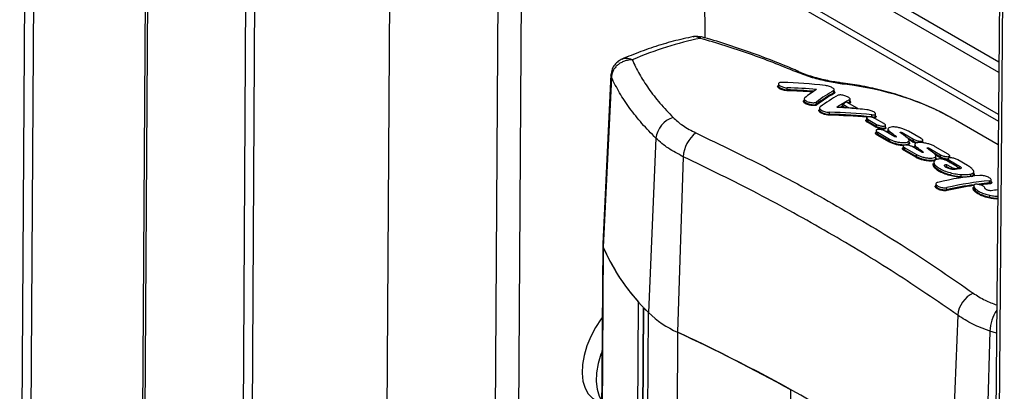
# Model space of a CAD drawing. Units: inches. Extents: x 1 to 255, y 1 to 160.
# Drawn here: x 209 to 217, y 145 to 148 of the extents above; entities that cross this region are included whole.
import ezdxf

# ---------------------------------------------------------------- set-up
doc = ezdxf.new("R2010")
doc.units = ezdxf.units.IN
doc.header["$MEASUREMENT"] = 0

msp = doc.modelspace()

# ---------------------------------------------------------------- linework, layer by layer
at = {"color": 7, "linetype": 'Continuous', "lineweight": 25}
for p, q in [((209.0885, 152.9168), (209.0211, 142.059)), ((209.1625, 152.8741), (209.0951, 142.0163)), ((217.0858, 152.8298), (216.9104, 132.4181)), ((217.112, 152.7931), (216.9367, 132.3814)), ((217.0415, 147.6803), (209.313, 152.1418)), ((217.0408, 147.5959), (209.2391, 152.0998)), ((209.271, 151.6789), (217.0374, 147.1955)), ((210.8874, 150.7458), (210.8416, 143.3821)), ((210.9608, 150.7034), (210.9156, 143.4241)), ((212.0613, 150.0681), (212.015, 142.6124)), ((215.3963, 147.6019), (215.398, 147.6012)), ((213.8643, 147.5773), (213.7966, 146.1918)), ((213.8677, 147.5551), (213.8017, 146.1637)), ((215.2361, 147.5015), (215.2359, 147.4852)), ((215.3073, 147.4526), (215.3073, 147.4694)), ((215.69, 147.4283), (215.6899, 147.4469)), ((215.694, 147.4336), (215.6939, 147.4528)), ((215.4474, 147.3796), (215.4471, 147.3634)), ((215.5471, 147.3353), (215.5471, 147.3531)), ((215.8873, 147.2991), (215.7943, 147.3528)), ((215.8196, 147.3525), (215.8196, 147.371)), ((215.8238, 147.3577), (215.8238, 147.3768)), ((215.573, 147.3048), (215.5728, 147.2885)), ((215.7601, 147.3197), (215.7601, 147.3379)), ((215.7623, 147.3171), (215.7624, 147.3181)), ((215.7623, 147.3171), (215.7623, 147.3171)), ((215.7624, 147.3181), (215.7627, 147.3341)), ((215.7627, 147.3341), (215.8124, 147.3054)), ((215.8124, 147.3031), (215.8124, 147.3054)), ((215.8873, 147.2971), (215.8873, 147.2991)), ((215.6531, 147.2523), (215.6532, 147.2691)), ((215.9587, 147.2231), (215.9585, 147.2067)), ((215.9711, 147.1935), (215.9713, 147.2095)), ((215.9711, 147.1935), (216.0397, 147.1538)), ((215.9713, 147.2095), (216.04, 147.1699)), ((216.0007, 147.2312), (216.0007, 147.2484)), ((216.1003, 147.177), (216.0316, 147.2166)), ((216.0322, 147.2374), (216.0322, 147.2565)), ((217.0357, 147.0039), (216.6861, 147.2058)), ((216.0349, 147.1473), (215.9663, 147.187)), ((216.0373, 147.1192), (216.0371, 147.1029)), ((216.0397, 147.1538), (216.04, 147.1699)), ((216.1892, 147.0694), (216.1109, 147.1146)), ((216.1129, 147.1448), (216.1128, 147.1637)), ((216.1332, 147.1316), (216.1329, 147.1151)), ((216.406, 147.0531), (216.3002, 147.1142)), ((214.2328, 147.056), (214.172, 145.6292)), ((216.1406, 147.0276), (216.0451, 147.0827)), ((216.0498, 147.0892), (216.05, 147.1052)), ((216.0498, 147.0892), (216.1453, 147.0341)), ((216.05, 147.1052), (216.1455, 147.05)), ((216.1453, 147.0341), (216.1455, 147.05)), ((216.1497, 147.0923), (216.15, 147.1083)), ((216.2493, 147.1024), (216.3434, 147.048)), ((216.3062, 147.0202), (216.3061, 147.039)), ((216.3432, 147.032), (216.3434, 147.048)), ((216.4191, 147.0205), (216.419, 147.0397)), ((216.2577, 146.9923), (216.2575, 146.9759)), ((216.361, 146.9006), (216.2655, 146.9557)), ((216.2702, 146.9622), (216.2704, 146.9782)), ((216.2702, 146.9622), (216.3657, 146.9071)), ((216.2704, 146.9782), (216.3659, 146.9231)), ((216.4096, 146.9424), (216.3313, 146.9876)), ((216.3536, 147.0046), (216.3533, 146.9881)), ((216.3701, 146.9653), (216.3704, 146.9814)), ((216.4697, 146.9754), (216.5638, 146.9211)), ((216.6264, 146.9261), (216.5206, 146.9872)), ((214.4567, 146.9056), (214.4101, 145.4684)), ((216.3657, 146.9071), (216.3659, 146.9231)), ((216.5266, 146.8933), (216.5265, 146.9121)), ((216.5636, 146.905), (216.5638, 146.9211)), ((216.6974, 146.8242), (216.6126, 146.8731)), ((216.6257, 146.8885), (216.6254, 146.872)), ((216.6391, 146.858), (216.6393, 146.8741)), ((216.6393, 146.8741), (216.719, 146.8281)), ((216.6395, 146.8935), (216.6394, 146.9127)), ((216.7849, 146.8334), (216.705, 146.8795)), ((216.509, 146.8607), (216.5087, 146.8443)), ((216.613, 146.8244), (216.6132, 146.8259)), ((216.6132, 146.8259), (216.6133, 146.842)), ((216.6132, 146.8259), (216.6531, 146.8029)), ((216.6133, 146.842), (216.6533, 146.8189)), ((216.6531, 146.8029), (216.6533, 146.8189)), ((216.7066, 146.8049), (216.7066, 146.8144)), ((216.7187, 146.812), (216.719, 146.8281)), ((216.7187, 146.812), (216.7248, 146.8077)), ((216.7321, 146.7424), (216.7321, 146.7594)), ((216.8118, 146.7456), (216.8118, 146.7636)), ((216.8361, 146.7642), (216.836, 146.7833)), ((216.9638, 146.6899), (216.9638, 146.7078)), ((216.9798, 146.6973), (216.9797, 146.7165)), ((216.5263, 146.6827), (216.526, 146.6664)), ((216.6162, 146.635), (216.6161, 146.6522)), ((216.8367, 146.6675), (216.8365, 146.6511)), ((216.85, 146.626), (216.8503, 146.6421)), ((216.9685, 146.5731), (216.9686, 146.5895)), ((213.7966, 146.1892), (213.7681, 141.6004)), ((214.0634, 141.4299), (214.09, 145.716)), ((214.1046, 141.4061), (214.1311, 145.6712)), ((214.1074, 141.4045), (214.1339, 145.6683)), ((216.7051, 145.6076), (216.6496, 144.1755)), ((216.9672, 145.4775), (216.9285, 144.0379))]:
    msp.add_line(p, q, dxfattribs=at)
at = {"color": 8, "linetype": 'Continuous', "lineweight": 25}
for p, q in [((217.0378, 147.2519), (209.2369, 151.7553)), ((210.0669, 151.2117), (210.0211, 143.8436)), ((210.0423, 143.8435), (210.0881, 151.2073)), ((212.9461, 149.5573), (212.8998, 142.1016)), ((213.1358, 149.4478), (213.0895, 141.9921)), ((213.8677, 147.5551), (213.8644, 147.5754)), ((215.7892, 147.3499), (215.7891, 147.3547)), ((215.7671, 147.3061), (215.7585, 147.3111)), ((215.7624, 147.3181), (215.7852, 147.3049)), ((216.2007, 147.0673), (216.2007, 147.0703)), ((216.2491, 147.0911), (216.2493, 147.1024)), ((216.2792, 147.0689), (216.3432, 147.032)), ((216.3383, 147.0254), (216.3029, 147.0459)), ((216.4695, 146.9642), (216.4697, 146.9754)), ((216.4211, 146.9404), (216.4211, 146.9433)), ((216.4996, 146.9419), (216.5636, 146.905)), ((216.5587, 146.8985), (216.5233, 146.9189)), ((216.6984, 146.8238), (216.7187, 146.812)), ((216.7135, 146.8057), (216.7066, 146.8097)), ((213.8017, 146.1637), (213.7734, 141.5973)), ((214.1456, 141.3824), (214.172, 145.6292)), ((214.4101, 145.4684), (214.3839, 141.2449)), ((217.0224, 145.4598), (216.9672, 145.4775)), ((215.3117, 140.7092), (215.3384, 144.9971))]:
    msp.add_line(p, q, dxfattribs=at)
at = {"color": 7, "linetype": 'Continuous', "lineweight": 25, "flags": 128}
for points in [[(214.621, 148.5905), (214.6307, 148.2231), (214.6338, 147.8796)], [(216.8118, 146.7456), (216.8117, 146.7447), (216.8117, 146.7442)], [(213.7928, 145.5883), (213.7851, 145.5781), (213.7382, 145.5079), (213.6982, 145.4331), (213.6664, 145.3561), (213.6437, 145.2789), (213.6306, 145.2038), (213.6276, 145.1329), (213.6348, 145.0683), (213.652, 145.0118), (213.6786, 144.9651), (213.7139, 144.9295), (213.731, 144.9182)], [(213.7911, 145.3118), (213.7827, 145.289), (213.7599, 145.2118), (213.7468, 145.1366), (213.7439, 145.0658), (213.7511, 145.0012), (213.7682, 144.9447), (213.7886, 144.9068)]]:
    msp.add_lwpolyline(points, dxfattribs=at)
at = {"color": 8, "linetype": 'Continuous', "lineweight": 25, "flags": 128}
for points in [[(215.7778, 147.4979), (215.7608, 147.5067), (215.7448, 147.5105)], [(215.5728, 147.2924), (215.5726, 147.2924), (215.5716, 147.2927)]]:
    msp.add_lwpolyline(points, dxfattribs=at)
at = {"color": 8, "linetype": 'Continuous', "lineweight": 25}
for centre, radius, start, end in [((215.3906, 147.5821), 0.0206, 74.03095, 119.93018), ((215.4467, 147.3709), 0.00479, 250.16666, 274.96757), ((216.0092, 147.2279), 0.00914, 159.19951, 178.82171), ((216.5058, 146.8534), 0.00505, 253.32376, 298.48155), ((216.7112, 146.8124), 0.00759, 301.08913, 357.17539), ((216.8322, 146.6561), 0.00495, 253.85237, 329.89762), ((217.3174, 145.4566), 0.3508, 146.72731, 176.59324)]:
    msp.add_arc(centre, radius, start, end, dxfattribs=at)
at = {"color": 7, "linetype": 'Continuous', "lineweight": 25}
for centre, radius, start, end in [((215.3151, 147.4499), 0.00834, 160.78629, 211.8513), ((215.6952, 147.4276), 0.00534, 172.55135, 247.23685), ((215.8249, 147.3518), 0.00536, 172.06488, 246.79851), ((215.5525, 147.3348), 0.00543, 174.76406, 249.55754), ((215.7655, 147.319), 0.0054, 172.97286, 223.60983), ((214.4305, 147.0358), 0.1987, 106.65414, 174.17052), ((215.6608, 147.2496), 0.00815, 160.88724, 213.15162), ((215.9641, 147.1936), 0.00699, 288.19754, 358.98117), ((216.0327, 147.154), 0.00699, 288.19754, 358.98117), ((214.7215, 146.8904), 0.2653, 127.60801, 176.72453), ((216.0427, 147.0893), 0.00707, 289.39743, 358.71182), ((216.1382, 147.0342), 0.00707, 289.39743, 358.71182), ((216.3362, 147.0321), 0.00694, 287.08866, 359.20192), ((216.2631, 146.9624), 0.00707, 289.39715, 358.7091), ((216.3586, 146.9073), 0.00707, 289.39715, 358.7091), ((216.5566, 146.9051), 0.00692, 287.01513, 359.24054), ((216.7391, 146.7395), 0.0076, 157.6628, 214.02085), ((216.6223, 146.6337), 0.00626, 167.4254, 235.14495), ((216.8443, 146.6261), 0.00572, 270.05896, 359.6562), ((216.9693, 146.6881), 0.00582, 161.69209, 234.42874), ((216.9913, 146.5655), 0.0241, 161.66925, 179.50053), ((213.8603, 146.1889), 0.0638, 177.35239, 203.21717), ((215.3422, 146.8352), 1.6804, 203.55106, 225.86354), ((215.2838, 146.8012), 1.6134, 203.2732, 222.27273), ((216.9248, 145.5894), 0.2205, 115.07864, 175.27892), ((215.6517, 147.1098), 2.0933, 223.52136, 225.01631), ((214.7524, 146.2319), 0.8368, 226.08015, 245.8545), ((208.4476, 132.5538), 14.2245, 54.78768, 65.2177), ((207.7949, 131.288), 15.6475, 61.17799, 64.99054)]:
    msp.add_arc(centre, radius, start, end, dxfattribs=at)
for centre, major_axis, ratio, start_param, end_param in [((213.516, 143.9596), (2.3059, 3.7443), 0.557769, 0.480803, 0.666244), ((213.8429, 143.7709), (4.131, 2.3156), 0.712836, 0.780123, 0.864508), ((213.9789, 143.6924), (4.1205, 2.3072), 0.726358, 0.824159, 0.881266), ((214.8599, 143.1839), (1.1987, 4.3964), 0.306886, 0.335565, 0.392672), ((214.9959, 143.1053), (1.1441, 4.4251), 0.315209, 0.292099, 0.376484), ((214.9951, 143.1042), (1.139, 4.4051), 0.315209, 0.289683, 0.374523), ((214.9997, 143.1031), (1.1367, 4.4007), 0.314912, 0.289685, 0.374524), ((214.967, 143.122), (1.2418, 4.3716), 0.320446, 0.308701, 0.393026), ((215.1001, 143.0452), (1.1871, 4.4003), 0.328752, 0.310106, 0.326753), ((215.0497, 143.0743), (1.2418, 4.3716), 0.320446, 0.31625, 0.334581), ((215.1001, 143.0452), (1.1871, 4.4003), 0.328752, 0.292557, 0.310106), ((215.1001, 143.0452), (1.1871, 4.4003), 0.328752, 0.326753, 0.353071), ((214.2129, 143.5573), (4.0259, 2.4256), 0.712632, 0.789275, 0.815593), ((214.2633, 143.5282), (4.0121, 2.4229), 0.726248, 0.777728, 0.796059), ((214.2129, 143.5573), (4.0259, 2.4256), 0.712632, 0.772628, 0.789275), ((214.2129, 143.5573), (4.0259, 2.4256), 0.712632, 0.755079, 0.772628), ((214.3479, 143.4809), (3.994, 2.412), 0.726248, 0.768791, 0.853535), ((214.346, 143.4805), (4.0121, 2.4229), 0.726248, 0.770179, 0.854504), ((213.9258, 143.7231), (3.1774, 3.1627), 0.660658, 0.176835, 0.181636), ((220.5219, 139.9152), (12.6469, -11.3328), 0.163177, 2.06087, 2.065095), ((221.2764, 139.4797), (13.0647, -11.6183), 0.15544, 2.095887, 2.100408), ((220.7439, 139.7871), (12.6469, -11.3328), 0.163177, 2.061004, 2.065229), ((221.4984, 139.3515), (13.0647, -11.6183), 0.15544, 2.096023, 2.100544), ((215.5364, 142.7933), (2.2143, 3.8267), 0.567926, 0.403563, 0.416977), ((215.6328, 142.7377), (2.2393, 3.8122), 0.572358, 0.38557, 0.503438), ((215.7598, 142.6643), (2.181, 3.8459), 0.58236, 0.376778, 0.494646), ((217.6129, 141.5945), (-1.5542, 5.9232), 0.179921, 5.683822, 5.687823), ((215.8291, 142.6243), (2.2393, 3.8122), 0.572358, 0.403247, 0.421534)]:
    msp.add_ellipse(centre, major_axis=major_axis, ratio=ratio, start_param=start_param, end_param=end_param, dxfattribs=at)
at = {"color": 8, "linetype": 'Continuous', "lineweight": 25}
for centre, major_axis, ratio, start_param, end_param in [((213.9809, 143.6928), (4.1019, 2.2968), 0.726358, 0.828362, 0.880316), ((213.9828, 143.6902), (4.0996, 2.2916), 0.726357, 0.831336, 0.88092), ((213.9258, 143.7231), (3.1774, 3.1627), 0.660658, 0.181636, 0.480443), ((215.0993, 143.0441), (1.1817, 4.3804), 0.328752, 0.290167, 0.29775), ((215.0993, 143.0441), (1.1817, 4.3804), 0.328752, 0.32455, 0.335999), ((215.1039, 143.043), (1.1795, 4.376), 0.328468, 0.327404, 0.331303), ((215.1039, 143.043), (1.1795, 4.376), 0.328468, 0.290161, 0.295743), ((214.3499, 143.4783), (3.9917, 2.4068), 0.726266, 0.779248, 0.854116), ((215.7598, 142.6643), (2.1711, 3.8285), 0.58236, 0.41799, 0.493344), ((215.7633, 142.6623), (2.1686, 3.8242), 0.582366, 0.420053, 0.493339), ((215.7598, 142.6643), (2.1711, 3.8285), 0.58236, 0.374872, 0.404213), ((215.7633, 142.6623), (2.1686, 3.8242), 0.582366, 0.374867, 0.398667)]:
    msp.add_ellipse(centre, major_axis=major_axis, ratio=ratio, start_param=start_param, end_param=end_param, dxfattribs=at)
at = {"color": 7, "linetype": 'Continuous', "lineweight": 25}
for points, knots in [([(214.5412, 147.8888), (214.5127, 147.8828), (214.4307, 147.8657), (214.2933, 147.8287), (214.1316, 147.7753), (214.0158, 147.7299), (213.955, 147.7039), (213.947, 147.7005)], [0, 0, 0, 0, 0.146728, 0.422196, 0.698033, 0.960261, 1, 1, 1, 1]), ([(214.5976, 147.8848), (214.5932, 147.8859), (214.584, 147.8881), (214.5622, 147.8905), (214.5454, 147.8886), (214.5339, 147.8873)], [0, 0, 0, 0, 0.226189, 0.472394, 1, 1, 1, 1]), ([(215.3804, 147.5999), (215.3181, 147.6255), (215.1935, 147.6765), (214.9989, 147.748), (214.7995, 147.8152), (214.6629, 147.8546), (214.5946, 147.8743)], [0, 0, 0, 0, 0.247821, 0.495652, 0.747823, 1, 1, 1, 1]), ([(215.3975, 147.6051), (215.387, 147.6097), (215.3182, 147.6399), (215.1851, 147.6926), (214.9982, 147.7626), (214.8044, 147.827), (214.6707, 147.869), (214.601, 147.8872), (214.5985, 147.8878)], [0, 0, 0, 0, 0.041879, 0.274884, 0.511046, 0.749949, 0.991019, 1, 1, 1, 1]), ([(213.9548, 147.7039), (213.9444, 147.6985), (213.9224, 147.687), (213.8937, 147.6586), (213.8706, 147.6208), (213.8664, 147.5908), (213.8642, 147.5754)], [0, 0, 0, 0, 0.216288, 0.458584, 0.720659, 1, 1, 1, 1]), ([(214.038, 147.6981), (214.0262, 147.6976), (214.0049, 147.6967), (213.9733, 147.688), (213.945, 147.6751), (213.9187, 147.6568), (213.897, 147.6347), (213.8807, 147.6092), (213.8702, 147.5823), (213.8685, 147.5641), (213.8677, 147.5551)], [0, 0, 0, 0, 0.138257, 0.250076, 0.379623, 0.499843, 0.628814, 0.755137, 0.878866, 1, 1, 1, 1]), ([(214.038, 147.6981), (214.0568, 147.6593), (214.0943, 147.5815), (214.1711, 147.4625), (214.262, 147.3432), (214.3364, 147.2652), (214.3735, 147.2262)], [0, 0, 0, 0, 0.2473073, 0.4946169, 0.747308, 1, 1, 1, 1]), ([(215.7778, 147.4979), (215.7662, 147.4994), (215.7197, 147.5054), (215.6277, 147.5223), (215.4995, 147.5546), (215.4199, 147.5849), (215.3804, 147.5999)], [0, 0, 0, 0, 0.103366, 0.415748, 0.709271, 1, 1, 1, 1]), ([(215.7449, 147.5107), (215.7341, 147.5121), (215.7073, 147.5154), (215.6561, 147.5244), (215.5955, 147.5375), (215.5329, 147.5538), (215.4724, 147.5727), (215.4266, 147.589), (215.4039, 147.599), (215.3981, 147.6016)], [0, 0, 0, 0, 0.117316, 0.291668, 0.464476, 0.631745, 0.792969, 0.947413, 1, 1, 1, 1]), ([(214.2328, 147.056), (214.1936, 147.0963), (214.1151, 147.1769), (214.0165, 147.3019), (213.9314, 147.4287), (213.8889, 147.513), (213.8677, 147.5551)], [0, 0, 0, 0, 0.247372, 0.494741, 0.747373, 1, 1, 1, 1]), ([(215.2683, 147.5141), (215.2629, 147.514), (215.2521, 147.5138), (215.241, 147.5101), (215.2354, 147.5042), (215.2365, 147.4967), (215.2435, 147.4889), (215.2552, 147.4817), (215.2702, 147.4757), (215.2868, 147.4714), (215.2995, 147.4698), (215.306, 147.4695), (215.3073, 147.4694)], [0, 0, 0, 0, 0.115262, 0.23049, 0.345723, 0.457578, 0.564374, 0.666827, 0.767337, 0.868767, 0.973498, 1, 1, 1, 1]), ([(215.3081, 147.4455), (215.3066, 147.4456), (215.2995, 147.4459), (215.2856, 147.4477), (215.2673, 147.4524), (215.2509, 147.459), (215.2379, 147.4669), (215.2302, 147.4755), (215.2287, 147.4838), (215.2335, 147.4877), (215.2359, 147.4896)], [0, 0, 0, 0, 0.034363, 0.17089, 0.303146, 0.434253, 0.567895, 0.70717, 0.853054, 1, 1, 1, 1]), ([(215.2366, 147.4852), (215.2365, 147.4837), (215.2365, 147.4799), (215.2434, 147.4729), (215.255, 147.4657), (215.2701, 147.4596), (215.2868, 147.4551), (215.2994, 147.4532), (215.3059, 147.4527), (215.3073, 147.4526)], [0, 0, 0, 0, 0.124142, 0.296408, 0.461471, 0.623531, 0.787449, 0.957204, 1, 1, 1, 1]), ([(215.6899, 147.4469), (215.6917, 147.4484), (215.6953, 147.4515), (215.6924, 147.4585), (215.6838, 147.4661), (215.6706, 147.4734), (215.6549, 147.4798), (215.6378, 147.4849), (215.6255, 147.4873), (215.6192, 147.488), (215.6184, 147.4881)], [0, 0, 0, 0, 0.151263, 0.302899, 0.444823, 0.576498, 0.704721, 0.836739, 0.977847, 1, 1, 1, 1]), ([(215.69, 147.4283), (215.6923, 147.4295), (215.6949, 147.4308), (215.6938, 147.4333), (215.6937, 147.4336)], [0, 0, 0, 0, 0.891967, 1, 1, 1, 1]), ([(215.6918, 147.4381), (215.6928, 147.4373), (215.6974, 147.4335), (215.6988, 147.4277), (215.695, 147.4243), (215.6932, 147.4227)], [0, 0, 0, 0, 0.123524, 0.562391, 1, 1, 1, 1]), ([(216.6724, 147.2127), (216.6317, 147.2352), (216.543, 147.2842), (216.3977, 147.3476), (216.2387, 147.4052), (216.0727, 147.4521), (215.9083, 147.4877), (215.7974, 147.5032), (215.7457, 147.5104)], [0, 0, 0, 0, 0.147323, 0.320927, 0.495267, 0.670378, 0.846267, 1, 1, 1, 1]), ([(215.5506, 147.3297), (215.5497, 147.329), (215.5459, 147.3266), (215.5358, 147.3239), (215.5192, 147.3231), (215.5006, 147.3251), (215.4821, 147.3294), (215.4651, 147.3356), (215.4513, 147.3433), (215.4425, 147.3518), (215.4397, 147.3601), (215.4433, 147.3643), (215.4451, 147.3664)], [0, 0, 0, 0, 0.041125, 0.15539, 0.265622, 0.371167, 0.473063, 0.573542, 0.675391, 0.781143, 0.890666, 1, 1, 1, 1]), ([(215.4511, 147.3864), (215.4494, 147.3845), (215.4461, 147.3807), (215.4487, 147.3732), (215.4567, 147.3654), (215.4693, 147.3584), (215.4847, 147.3527), (215.5015, 147.3489), (215.5185, 147.3471), (215.5336, 147.3478), (215.5428, 147.3503), (215.5462, 147.3525), (215.5471, 147.3531)], [0, 0, 0, 0, 0.1093701, 0.21889, 0.3246157, 0.4264312, 0.5268878, 0.6287951, 0.7343852, 0.8446898, 0.9589707, 1, 1, 1, 1]), ([(215.4474, 147.3634), (215.4477, 147.3613), (215.4484, 147.357), (215.4566, 147.3495), (215.4691, 147.3425), (215.4845, 147.3366), (215.5015, 147.3325), (215.5184, 147.3303), (215.5336, 147.3306), (215.5428, 147.3327), (215.5462, 147.3347), (215.5471, 147.3353)], [0, 0, 0, 0, 0.111822, 0.231547, 0.346737, 0.460519, 0.576225, 0.696476, 0.822394, 0.953014, 1, 1, 1, 1]), ([(215.8196, 147.371), (215.8214, 147.3725), (215.825, 147.3753), (215.8226, 147.3818), (215.8146, 147.3891), (215.8024, 147.396), (215.7877, 147.4021), (215.7715, 147.407), (215.7548, 147.4103), (215.7393, 147.4113), (215.7293, 147.4101), (215.7256, 147.4084), (215.7245, 147.4079)], [0, 0, 0, 0, 0.111906, 0.22409, 0.329121, 0.426444, 0.52097, 0.618059, 0.721678, 0.833503, 0.951938, 1, 1, 1, 1]), ([(215.8196, 147.3525), (215.8219, 147.3536), (215.8246, 147.3549), (215.8235, 147.3573), (215.8234, 147.3577)], [0, 0, 0, 0, 0.855116, 1, 1, 1, 1]), ([(215.8219, 147.3617), (215.823, 147.3608), (215.8274, 147.3571), (215.8285, 147.3515), (215.8247, 147.3484), (215.8228, 147.3468)], [0, 0, 0, 0, 0.137802, 0.569519, 1, 1, 1, 1]), ([(215.654, 147.2451), (215.653, 147.2452), (215.6458, 147.2454), (215.6313, 147.247), (215.611, 147.2518), (215.5924, 147.2588), (215.5775, 147.2674), (215.5681, 147.2767), (215.5653, 147.2859), (215.5695, 147.2904), (215.5716, 147.2927)], [0, 0, 0, 0, 0.0213705, 0.1616015, 0.2971425, 0.4310022, 0.566847, 0.7079704, 0.8541173, 1, 1, 1, 1]), ([(215.5776, 147.3127), (215.5756, 147.3106), (215.5717, 147.3064), (215.5743, 147.298), (215.5829, 147.2894), (215.5966, 147.2815), (215.6136, 147.2752), (215.6324, 147.2707), (215.6457, 147.2693), (215.6523, 147.2691), (215.6532, 147.2691)], [0, 0, 0, 0, 0.1459502, 0.2920918, 0.4331925, 0.5690153, 0.70284, 0.8384091, 0.9787156, 1, 1, 1, 1]), ([(215.5732, 147.2885), (215.5735, 147.2863), (215.574, 147.2817), (215.5828, 147.2735), (215.5964, 147.2656), (215.6135, 147.259), (215.6323, 147.2544), (215.6456, 147.2526), (215.6522, 147.2523), (215.6531, 147.2523)], [0, 0, 0, 0, 0.149086, 0.318436, 0.481291, 0.64191, 0.804969, 0.974176, 1, 1, 1, 1]), ([(215.7623, 147.3171), (215.7622, 147.3167), (215.762, 147.3158), (215.7611, 147.3146), (215.7599, 147.3137), (215.7587, 147.3132), (215.758, 147.313), (215.7578, 147.313)], [0, 0, 0, 0, 0.216107, 0.431941, 0.655464, 0.910976, 1, 1, 1, 1]), ([(215.7578, 147.313), (215.7587, 147.3135), (215.7599, 147.3143), (215.7612, 147.315), (215.7616, 147.3153)], [0, 0, 0, 0, 0.685905, 1, 1, 1, 1]), ([(215.7578, 147.313), (215.758, 147.3123), (215.7582, 147.3116), (215.7585, 147.3111), (215.7585, 147.3111)], [0, 0, 0, 0, 0.97654, 1, 1, 1, 1]), ([(216.0007, 147.2484), (216.0062, 147.2481), (216.0172, 147.2475), (216.0281, 147.25), (216.0332, 147.2547), (216.0312, 147.2613), (216.0232, 147.2686), (216.0111, 147.2756), (215.9964, 147.2817), (215.9802, 147.2866), (215.9679, 147.2891), (215.9614, 147.2898), (215.96, 147.29)], [0, 0, 0, 0, 0.119162, 0.238279, 0.358227, 0.472819, 0.578149, 0.675601, 0.770154, 0.86718, 0.970682, 1, 1, 1, 1]), ([(214.3735, 147.2262), (214.3988, 147.2034), (214.4503, 147.1568), (214.5227, 147.1196), (214.5596, 147.1006)], [0, 0, 0, 0, 0.4908477, 1, 1, 1, 1]), ([(215.9663, 147.187), (215.9652, 147.1876), (215.9605, 147.1904), (215.9541, 147.1958), (215.9513, 147.2024), (215.9533, 147.2071), (215.9583, 147.2085), (215.9601, 147.209)], [0, 0, 0, 0, 0.066799, 0.311163, 0.573467, 0.850304, 1, 1, 1, 1]), ([(215.9585, 147.2066), (215.9585, 147.2066), (215.9576, 147.2052), (215.9606, 147.2012), (215.9659, 147.1965), (215.9702, 147.194), (215.9711, 147.1935)], [0, 0, 0, 0, 0.011497, 0.464883, 0.885238, 1, 1, 1, 1]), ([(216.0316, 147.2166), (216.0281, 147.2185), (216.021, 147.2221), (216.0078, 147.2266), (215.994, 147.2298), (215.9804, 147.2314), (215.9687, 147.2309), (215.9607, 147.2281), (215.9578, 147.2233), (215.9605, 147.2174), (215.9662, 147.2126), (215.9704, 147.21), (215.9713, 147.2095)], [0, 0, 0, 0, 0.098077, 0.19605, 0.297058, 0.404978, 0.519892, 0.638782, 0.756358, 0.867805, 0.971644, 1, 1, 1, 1]), ([(216.0007, 147.2312), (216.0062, 147.2307), (216.0173, 147.2296), (216.0278, 147.2316), (216.0329, 147.2343), (216.0319, 147.2369), (216.0317, 147.2374)], [0, 0, 0, 0, 0.312538, 0.625069, 0.939199, 1, 1, 1, 1]), ([(216.0304, 147.2413), (216.0315, 147.2404), (216.036, 147.2366), (216.0367, 147.2309), (216.0313, 147.2258), (216.0233, 147.2234), (216.0165, 147.2236), (216.0156, 147.2237)], [0, 0, 0, 0, 0.090175, 0.369738, 0.662306, 0.952587, 1, 1, 1, 1]), ([(216.1139, 147.1459), (216.1151, 147.144), (216.1179, 147.1397), (216.1143, 147.1348), (216.1055, 147.1318), (216.0924, 147.1312), (216.0773, 147.1328), (216.0618, 147.1362), (216.0468, 147.1412), (216.0389, 147.1453), (216.0349, 147.1473)], [0, 0, 0, 0, 0.1149553, 0.2533924, 0.3921961, 0.5256408, 0.6511858, 0.7694685, 0.8846686, 1, 1, 1, 1]), ([(216.1109, 147.1146), (216.1073, 147.1164), (216.1002, 147.1201), (216.0866, 147.1245), (216.0726, 147.1275), (216.0589, 147.1287), (216.0472, 147.1277), (216.0392, 147.1245), (216.0364, 147.1194), (216.0391, 147.1132), (216.0448, 147.1083), (216.0491, 147.1057), (216.05, 147.1052)], [0, 0, 0, 0, 0.099366, 0.198636, 0.300586, 0.408546, 0.522468, 0.639661, 0.755615, 0.86635, 0.970675, 1, 1, 1, 1]), ([(216.0397, 147.1538), (216.0433, 147.152), (216.0504, 147.1483), (216.0638, 147.1436), (216.0777, 147.1402), (216.0913, 147.1383), (216.1029, 147.1383), (216.1112, 147.1403), (216.1123, 147.1433), (216.1129, 147.1448)], [0, 0, 0, 0, 0.129056, 0.258413, 0.391948, 0.534374, 0.686234, 0.844158, 1, 1, 1, 1]), ([(216.04, 147.1699), (216.0435, 147.168), (216.0506, 147.1644), (216.0639, 147.16), (216.0778, 147.1569), (216.0913, 147.1555), (216.1029, 147.1561), (216.1109, 147.1588), (216.1138, 147.1634), (216.111, 147.1692), (216.1053, 147.174), (216.1012, 147.1765), (216.1003, 147.177)], [0, 0, 0, 0, 0.09855, 0.197001, 0.298145, 0.405503, 0.519579, 0.63815, 0.756323, 0.868661, 0.972739, 1, 1, 1, 1]), ([(216.1297, 147.1037), (216.1284, 147.106), (216.1242, 147.1132), (216.1295, 147.1178), (216.133, 147.121)], [0, 0, 0, 0, 0.32193, 1, 1, 1, 1]), ([(216.1331, 147.1151), (216.133, 147.115), (216.1309, 147.1118), (216.1366, 147.1035), (216.146, 147.0955), (216.1497, 147.0923)], [0, 0, 0, 0, 0.0131287, 0.6097852, 1, 1, 1, 1]), ([(216.3002, 147.1142), (216.2922, 147.1184), (216.2762, 147.1267), (216.2461, 147.1373), (216.2147, 147.1453), (216.1836, 147.1495), (216.1565, 147.1489), (216.1377, 147.1429), (216.1312, 147.1321), (216.1363, 147.1198), (216.1461, 147.1116), (216.15, 147.1083)], [0, 0, 0, 0, 0.103137, 0.206139, 0.312846, 0.427914, 0.551194, 0.678763, 0.804266, 0.92252, 1, 1, 1, 1]), ([(214.4567, 146.9056), (214.414, 146.9275), (214.3272, 146.9722), (214.2646, 147.0277), (214.2328, 147.056)], [0, 0, 0, 0, 0.491462, 1, 1, 1, 1]), ([(214.5596, 147.1006), (214.765, 147.0014), (215.1759, 146.803), (215.7576, 146.4817), (216.3148, 146.1461), (216.6592, 145.9081), (216.8314, 145.7891)], [0, 0, 0, 0, 0.248495, 0.49699, 0.748495, 1, 1, 1, 1]), ([(216.0451, 147.0827), (216.044, 147.0833), (216.0393, 147.0862), (216.0328, 147.0917), (216.03, 147.0985), (216.0317, 147.1033), (216.036, 147.1048), (216.0371, 147.1052)], [0, 0, 0, 0, 0.072931, 0.332115, 0.607223, 0.895331, 1, 1, 1, 1]), ([(216.0371, 147.1029), (216.0371, 147.1028), (216.0362, 147.1013), (216.0392, 147.097), (216.0445, 147.0923), (216.0488, 147.0897), (216.0498, 147.0892)], [0, 0, 0, 0, 0.012151, 0.460754, 0.881676, 1, 1, 1, 1]), ([(216.1453, 147.0341), (216.1531, 147.03), (216.1689, 147.0219), (216.1987, 147.0123), (216.2294, 147.0057), (216.2592, 147.0027), (216.2845, 147.0041), (216.3026, 147.0096), (216.3049, 147.0167), (216.3061, 147.0202)], [0, 0, 0, 0, 0.1312288, 0.2625115, 0.3970633, 0.5390113, 0.6891884, 0.8452433, 1, 1, 1, 1]), ([(216.1455, 147.05), (216.1534, 147.046), (216.1691, 147.0379), (216.1988, 147.0286), (216.2295, 147.0224), (216.2592, 147.0199), (216.2846, 147.0218), (216.302, 147.0281), (216.3081, 147.0385), (216.303, 147.0501), (216.2936, 147.0579), (216.2898, 147.061)], [0, 0, 0, 0, 0.105702, 0.211315, 0.319354, 0.433087, 0.553217, 0.677956, 0.802792, 0.92217, 1, 1, 1, 1]), ([(216.2007, 147.0703), (216.2011, 147.0699), (216.2019, 147.0692), (216.2021, 147.0683), (216.2016, 147.0675), (216.2002, 147.0671), (216.1981, 147.0669), (216.1955, 147.0672), (216.1928, 147.0678), (216.1906, 147.0686), (216.1896, 147.0692), (216.1892, 147.0694)], [0, 0, 0, 0, 0.107815, 0.21547, 0.327477, 0.446437, 0.570747, 0.696021, 0.817005, 0.930514, 1, 1, 1, 1]), ([(216.2347, 147.1018), (216.2342, 147.1022), (216.2332, 147.1031), (216.2329, 147.1042), (216.2335, 147.1051), (216.2352, 147.1056), (216.2379, 147.1057), (216.2412, 147.1053), (216.2447, 147.1044), (216.2474, 147.1034), (216.2488, 147.1027), (216.2493, 147.1024)], [0, 0, 0, 0, 0.106624, 0.21302, 0.324286, 0.443576, 0.569311, 0.696532, 0.818895, 0.932277, 1, 1, 1, 1]), ([(216.3432, 147.032), (216.3468, 147.0301), (216.3541, 147.0262), (216.3655, 147.022), (216.3722, 147.0203), (216.3744, 147.0197)], [0, 0, 0, 0, 0.400428, 0.801861, 1, 1, 1, 1]), ([(216.3434, 147.048), (216.347, 147.0462), (216.3543, 147.0424), (216.368, 147.0377), (216.3823, 147.0342), (216.3963, 147.0324), (216.4085, 147.0325), (216.4169, 147.0349), (216.42, 147.0393), (216.4171, 147.0452), (216.4111, 147.0501), (216.4068, 147.0526), (216.406, 147.0531)], [0, 0, 0, 0, 0.097241, 0.194372, 0.294529, 0.401763, 0.516755, 0.637087, 0.757085, 0.870318, 0.97391, 1, 1, 1, 1]), ([(216.2589, 146.9965), (216.2489, 146.997), (216.2293, 146.9981), (216.1967, 147.005), (216.1654, 147.0148), (216.1489, 147.0233), (216.1406, 147.0276)], [0, 0, 0, 0, 0.262506, 0.511914, 0.755829, 1, 1, 1, 1]), ([(216.2655, 146.9557), (216.2644, 146.9564), (216.2597, 146.9592), (216.2532, 146.9648), (216.2504, 146.9716), (216.2525, 146.9767), (216.2575, 146.9784), (216.2594, 146.979)], [0, 0, 0, 0, 0.06872, 0.312938, 0.572181, 0.84369, 1, 1, 1, 1]), ([(216.2575, 146.9759), (216.2575, 146.9759), (216.2566, 146.9743), (216.2596, 146.9701), (216.265, 146.9654), (216.2692, 146.9628), (216.2702, 146.9622)], [0, 0, 0, 0, 0.012149, 0.460773, 0.88168, 1, 1, 1, 1]), ([(216.3313, 146.9876), (216.3278, 146.9895), (216.3206, 146.9932), (216.307, 146.9976), (216.293, 147.0005), (216.2793, 147.0017), (216.2676, 147.0008), (216.2596, 146.9975), (216.2568, 146.9924), (216.2595, 146.9863), (216.2652, 146.9813), (216.2695, 146.9788), (216.2704, 146.9782)], [0, 0, 0, 0, 0.099358, 0.198627, 0.300575, 0.40854, 0.52246, 0.639654, 0.755612, 0.866358, 0.970676, 1, 1, 1, 1]), ([(216.3062, 147.0235), (216.3077, 147.0209), (216.3122, 147.0134), (216.3068, 147.0051), (216.2956, 147.0017), (216.2911, 147.0004)], [0, 0, 0, 0, 0.2459, 0.693198, 1, 1, 1, 1]), ([(216.3616, 147.0156), (216.3579, 147.0167), (216.3493, 147.0196), (216.3423, 147.0233), (216.3383, 147.0254)], [0, 0, 0, 0, 0.419866, 1, 1, 1, 1]), ([(216.3501, 146.9768), (216.3488, 146.9791), (216.3446, 146.9862), (216.3499, 146.9909), (216.3534, 146.994)], [0, 0, 0, 0, 0.321574, 1, 1, 1, 1]), ([(216.3535, 146.9881), (216.3534, 146.988), (216.3513, 146.9848), (216.357, 146.9765), (216.3664, 146.9685), (216.3701, 146.9653)], [0, 0, 0, 0, 0.0131, 0.609787, 1, 1, 1, 1]), ([(216.5206, 146.9872), (216.5126, 146.9914), (216.4966, 146.9997), (216.4665, 147.0104), (216.4351, 147.0183), (216.404, 147.0225), (216.3769, 147.0219), (216.3581, 147.0159), (216.3516, 147.0052), (216.3567, 146.9928), (216.3665, 146.9846), (216.3704, 146.9814)], [0, 0, 0, 0, 0.103128, 0.206124, 0.31282, 0.427894, 0.551178, 0.678756, 0.804267, 0.922524, 1, 1, 1, 1]), ([(216.4551, 146.9748), (216.4546, 146.9753), (216.4536, 146.9761), (216.4533, 146.9772), (216.4539, 146.9781), (216.4556, 146.9787), (216.4583, 146.9788), (216.4616, 146.9783), (216.4651, 146.9774), (216.4678, 146.9764), (216.4692, 146.9757), (216.4697, 146.9754)], [0, 0, 0, 0, 0.106607, 0.212987, 0.32426, 0.443566, 0.569254, 0.696547, 0.8189, 0.932302, 1, 1, 1, 1]), ([(216.7051, 145.6076), (216.536, 145.7237), (216.1979, 145.9559), (215.6487, 146.2868), (215.0719, 146.6065), (214.6617, 146.8059), (214.4567, 146.9056)], [0, 0, 0, 0, 0.2486, 0.497199, 0.7486, 1, 1, 1, 1]), ([(216.5064, 146.8716), (216.5062, 146.8715), (216.5002, 146.8693), (216.4801, 146.8691), (216.4497, 146.8713), (216.4171, 146.878), (216.3858, 146.8878), (216.3693, 146.8964), (216.361, 146.9006)], [0, 0, 0, 0, 0.007214, 0.222779, 0.426815, 0.620661, 0.810233, 1, 1, 1, 1]), ([(216.3657, 146.9071), (216.3736, 146.9031), (216.3893, 146.8949), (216.4191, 146.8853), (216.4498, 146.8787), (216.4796, 146.8758), (216.5049, 146.8771), (216.523, 146.8827), (216.5253, 146.8897), (216.5265, 146.8933)], [0, 0, 0, 0, 0.131216, 0.262494, 0.397037, 0.538984, 0.689165, 0.845228, 1, 1, 1, 1]), ([(216.3659, 146.9231), (216.3738, 146.9191), (216.3895, 146.911), (216.4192, 146.9017), (216.4499, 146.8954), (216.4796, 146.8929), (216.505, 146.8948), (216.5224, 146.9012), (216.5285, 146.9115), (216.5234, 146.9232), (216.514, 146.931), (216.5102, 146.9341)], [0, 0, 0, 0, 0.105697, 0.2113, 0.319331, 0.43307, 0.553198, 0.677949, 0.80279, 0.922174, 1, 1, 1, 1]), ([(216.4211, 146.9433), (216.4215, 146.943), (216.4223, 146.9423), (216.4225, 146.9413), (216.422, 146.9406), (216.4206, 146.9401), (216.4185, 146.94), (216.4159, 146.9402), (216.4132, 146.9409), (216.4111, 146.9417), (216.41, 146.9422), (216.4096, 146.9424)], [0, 0, 0, 0, 0.107785, 0.21545, 0.327459, 0.446418, 0.570732, 0.696016, 0.817013, 0.930492, 1, 1, 1, 1]), ([(216.5108, 146.8692), (216.5098, 146.863), (216.5078, 146.8505), (216.5271, 146.8274), (216.5606, 146.805), (216.6049, 146.7855), (216.6549, 146.7706), (216.6988, 146.7623), (216.7233, 146.7602), (216.7321, 146.7594)], [0, 0, 0, 0, 0.157148, 0.314555, 0.466018, 0.613294, 0.761274, 0.914374, 1, 1, 1, 1]), ([(216.556, 146.8873), (216.5451, 146.886), (216.5228, 146.8834), (216.5149, 146.874), (216.5108, 146.8692)], [0, 0, 0, 0, 0.4880102, 1, 1, 1, 1]), ([(216.5266, 146.8965), (216.5283, 146.8938), (216.5324, 146.8876), (216.5281, 146.8834), (216.5257, 146.881)], [0, 0, 0, 0, 0.432646, 1, 1, 1, 1]), ([(216.6126, 146.8731), (216.6091, 146.8749), (216.6021, 146.8786), (216.5889, 146.883), (216.5752, 146.8861), (216.5639, 146.8874), (216.5581, 146.8873), (216.556, 146.8873)], [0, 0, 0, 0, 0.211008, 0.421784, 0.638983, 0.870722, 1, 1, 1, 1]), ([(216.6255, 146.8814), (216.6228, 146.8813), (216.616, 146.881), (216.602, 146.8831), (216.5862, 146.8869), (216.5709, 146.8921), (216.5627, 146.8964), (216.5587, 146.8985)], [0, 0, 0, 0, 0.1551021, 0.3805782, 0.5911374, 0.7954454, 1, 1, 1, 1]), ([(216.5636, 146.905), (216.5672, 146.9031), (216.5745, 146.8992), (216.5883, 146.8942), (216.6026, 146.8904), (216.6159, 146.8881), (216.6226, 146.888), (216.6256, 146.888)], [0, 0, 0, 0, 0.195086, 0.390645, 0.593375, 0.811614, 1, 1, 1, 1]), ([(216.5638, 146.9211), (216.5674, 146.9192), (216.5747, 146.9154), (216.5884, 146.9107), (216.6027, 146.9072), (216.6167, 146.9054), (216.6289, 146.9055), (216.6373, 146.9079), (216.6404, 146.9124), (216.6375, 146.9182), (216.6315, 146.9231), (216.6272, 146.9256), (216.6264, 146.9261)], [0, 0, 0, 0, 0.097228, 0.194358, 0.294499, 0.40173, 0.516735, 0.637083, 0.757088, 0.870325, 0.973928, 1, 1, 1, 1]), ([(216.62, 146.8689), (216.6203, 146.8704), (216.6209, 146.8728), (216.6253, 146.8738), (216.627, 146.8741)], [0, 0, 0, 0, 0.611265, 1, 1, 1, 1]), ([(216.6254, 146.872), (216.6254, 146.872), (216.6244, 146.8706), (216.6277, 146.8662), (216.6336, 146.8613), (216.6381, 146.8586), (216.6391, 146.858)], [0, 0, 0, 0, 0.0108562, 0.4689368, 0.8888066, 1, 1, 1, 1]), ([(216.705, 146.8795), (216.7012, 146.8815), (216.6936, 146.8855), (216.6793, 146.8905), (216.6644, 146.8943), (216.6496, 146.8964), (216.6368, 146.8963), (216.6278, 146.8937), (216.6246, 146.8888), (216.6276, 146.8825), (216.6338, 146.8774), (216.6384, 146.8747), (216.6393, 146.8741)], [0, 0, 0, 0, 0.0967578, 0.193395, 0.2934264, 0.4013083, 0.5172192, 0.6378807, 0.7571302, 0.8692893, 0.9726199, 1, 1, 1, 1]), ([(216.7328, 146.7353), (216.7237, 146.7361), (216.6984, 146.7382), (216.6531, 146.7468), (216.6015, 146.7623), (216.5558, 146.7824), (216.5212, 146.8055), (216.5013, 146.8293), (216.5033, 146.8422), (216.5044, 146.8486)], [0, 0, 0, 0, 0.085765, 0.238777, 0.386731, 0.534024, 0.685504, 0.842911, 1, 1, 1, 1]), ([(216.5108, 146.8442), (216.5105, 146.8408), (216.5094, 146.8312), (216.5271, 146.8114), (216.5603, 146.7891), (216.6047, 146.7695), (216.6548, 146.7542), (216.6988, 146.7456), (216.7232, 146.7433), (216.7321, 146.7424)], [0, 0, 0, 0, 0.094649, 0.263635, 0.42612, 0.584139, 0.743038, 0.907634, 1, 1, 1, 1]), ([(216.6808, 146.8014), (216.6763, 146.8011), (216.6673, 146.8005), (216.6498, 146.8027), (216.6322, 146.8071), (216.6167, 146.8131), (216.605, 146.8199), (216.5978, 146.8266), (216.5954, 146.8328), (216.5981, 146.8379), (216.6048, 146.8409), (216.611, 146.8417), (216.6133, 146.842)], [0, 0, 0, 0, 0.113645, 0.227409, 0.33704, 0.439724, 0.536853, 0.631873, 0.728548, 0.829864, 0.937358, 1, 1, 1, 1]), ([(216.6038, 146.8217), (216.6047, 146.8222), (216.6069, 146.8235), (216.6107, 146.8241), (216.613, 146.8244)], [0, 0, 0, 0, 0.405958, 1, 1, 1, 1]), ([(216.6119, 146.8173), (216.6119, 146.8173), (216.6119, 146.8176), (216.6118, 146.8184), (216.612, 146.82), (216.6123, 146.8216), (216.6127, 146.8231), (216.6129, 146.824), (216.613, 146.8244)], [0, 0, 0, 0, 0.009307, 0.269636, 0.529523, 0.71962, 0.859736, 1, 1, 1, 1]), ([(216.6533, 146.8189), (216.6559, 146.8176), (216.661, 146.8149), (216.6708, 146.8117), (216.6809, 146.8094), (216.6908, 146.8084), (216.6993, 146.8088), (216.7052, 146.8108), (216.7073, 146.8142), (216.7053, 146.8185), (216.7011, 146.822), (216.698, 146.8238), (216.6974, 146.8242)], [0, 0, 0, 0, 0.098545, 0.19699, 0.298166, 0.4056, 0.519758, 0.638285, 0.756288, 0.868469, 0.972541, 1, 1, 1, 1]), ([(216.719, 146.8281), (216.722, 146.8261), (216.7281, 146.8222), (216.7324, 146.8164), (216.7323, 146.8115), (216.7279, 146.808), (216.7221, 146.8069), (216.7194, 146.8064)], [0, 0, 0, 0, 0.196892, 0.393548, 0.596473, 0.813579, 1, 1, 1, 1]), ([(216.8331, 146.7926), (216.8276, 146.7998), (216.8177, 146.8129), (216.795, 146.8271), (216.7849, 146.8334)], [0, 0, 0, 0, 0.553655, 1, 1, 1, 1]), ([(216.8118, 146.7636), (216.8194, 146.7663), (216.8345, 146.7716), (216.8377, 146.783), (216.834, 146.7907), (216.8331, 146.7926)], [0, 0, 0, 0, 0.428335, 0.85739, 1, 1, 1, 1]), ([(216.7321, 146.7594), (216.7526, 146.7589), (216.7833, 146.758), (216.8047, 146.7622), (216.8118, 146.7636)], [0, 0, 0, 0, 0.668006, 1, 1, 1, 1]), ([(216.7321, 146.7424), (216.7526, 146.7416), (216.7833, 146.7404), (216.8047, 146.7443), (216.8118, 146.7456)], [0, 0, 0, 0, 0.666951, 1, 1, 1, 1]), ([(216.8118, 146.7456), (216.8199, 146.7479), (216.8339, 146.7519), (216.8343, 146.7606), (216.8345, 146.7643)], [0, 0, 0, 0, 0.572584, 1, 1, 1, 1]), ([(216.8366, 146.7693), (216.8376, 146.7674), (216.8414, 146.7594), (216.8382, 146.7475), (216.8224, 146.7421), (216.8145, 146.7394)], [0, 0, 0, 0, 0.141823, 0.571334, 1, 1, 1, 1]), ([(216.9638, 146.7078), (216.9679, 146.7084), (216.9762, 146.7097), (216.9808, 146.7149), (216.9785, 146.7218), (216.9698, 146.7295), (216.9569, 146.7367), (216.9414, 146.7431), (216.9245, 146.7482), (216.907, 146.7516), (216.8946, 146.7525), (216.8886, 146.7522), (216.8871, 146.7521)], [0, 0, 0, 0, 0.119155, 0.238457, 0.352738, 0.457547, 0.554494, 0.648763, 0.745776, 0.84953, 0.961623, 1, 1, 1, 1]), ([(216.6187, 146.6285), (216.6172, 146.6282), (216.611, 146.6269), (216.5978, 146.6262), (216.5788, 146.6279), (216.5599, 146.6322), (216.5428, 146.6386), (216.5293, 146.6467), (216.5209, 146.6555), (216.5188, 146.6643), (216.5232, 146.6688), (216.5254, 146.6711)], [0, 0, 0, 0, 0.038546, 0.161817, 0.280829, 0.396693, 0.511536, 0.627904, 0.748001, 0.872662, 1, 1, 1, 1]), ([(216.5416, 146.6953), (216.5377, 146.694), (216.53, 146.6914), (216.5254, 146.6846), (216.527, 146.6768), (216.5347, 146.6687), (216.547, 146.6614), (216.5626, 146.6555), (216.5798, 146.6516), (216.5971, 146.65), (216.6092, 146.6507), (216.6148, 146.6519), (216.6161, 146.6522)], [0, 0, 0, 0, 0.112883, 0.225847, 0.336427, 0.442944, 0.546139, 0.647984, 0.750771, 0.8564, 0.965818, 1, 1, 1, 1]), ([(216.5265, 146.6665), (216.5267, 146.6645), (216.5269, 146.6602), (216.5345, 146.6527), (216.5468, 146.6454), (216.5624, 146.6394), (216.5797, 146.6353), (216.5971, 146.6334), (216.6092, 146.6338), (216.6148, 146.6348), (216.6162, 146.635)], [0, 0, 0, 0, 0.115457, 0.257134, 0.394275, 0.52971, 0.66667, 0.807744, 0.95419, 1, 1, 1, 1]), ([(216.8443, 146.6204), (216.8406, 146.6246), (216.8306, 146.6358), (216.8307, 146.6454), (216.8308, 146.6514)], [0, 0, 0, 0, 0.373732, 1, 1, 1, 1]), ([(216.8308, 146.6514), (216.8311, 146.6524), (216.8316, 146.6541), (216.8338, 146.655), (216.8345, 146.6554)], [0, 0, 0, 0, 0.654424, 1, 1, 1, 1]), ([(216.8373, 146.6721), (216.8372, 146.6663), (216.837, 146.657), (216.8467, 146.6461), (216.8503, 146.6421)], [0, 0, 0, 0, 0.62646, 1, 1, 1, 1]), ([(216.9238, 146.6554), (216.9223, 146.6573), (216.9194, 146.6612), (216.9099, 146.6671), (216.8978, 146.6724), (216.884, 146.6766), (216.8697, 146.6793), (216.8561, 146.6801), (216.8449, 146.6787), (216.8389, 146.6756), (216.8377, 146.673), (216.8373, 146.6721)], [0, 0, 0, 0, 0.110598, 0.221322, 0.329761, 0.43923, 0.553772, 0.675466, 0.803559, 0.93434, 1, 1, 1, 1]), ([(216.8379, 146.6511), (216.838, 146.6468), (216.838, 146.6392), (216.8463, 146.6301), (216.85, 146.626)], [0, 0, 0, 0, 0.556254, 1, 1, 1, 1]), ([(216.85, 146.626), (216.8571, 146.6201), (216.8713, 146.6082), (216.9059, 146.5915), (216.9398, 146.5799), (216.9609, 146.5749), (216.9685, 146.5731)], [0, 0, 0, 0, 0.281223, 0.562494, 0.843521, 1, 1, 1, 1]), ([(216.8503, 146.6421), (216.8574, 146.6361), (216.8716, 146.6241), (216.9061, 146.6076), (216.9399, 146.5961), (216.961, 146.5913), (216.9686, 146.5895)], [0, 0, 0, 0, 0.281393, 0.562855, 0.843844, 1, 1, 1, 1]), ([(216.9796, 146.6273), (216.9769, 146.6271), (216.9716, 146.6267), (216.9613, 146.6281), (216.951, 146.6308), (216.9419, 146.6343), (216.9351, 146.6383), (216.932, 146.6412), (216.931, 146.6427), (216.9308, 146.643)], [0, 0, 0, 0, 0.173245, 0.346687, 0.513868, 0.670337, 0.818152, 0.9628, 1, 1, 1, 1]), ([(216.9638, 146.6899), (216.9678, 146.6903), (216.9758, 146.6913), (216.9806, 146.6943), (216.9795, 146.6969), (216.9793, 146.6973)], [0, 0, 0, 0, 0.465567, 0.930518, 1, 1, 1, 1]), ([(216.9777, 146.7016), (216.9787, 146.7008), (216.9834, 146.6969), (216.9842, 146.6911), (216.9796, 146.6854), (216.9705, 146.684), (216.9659, 146.6833)], [0, 0, 0, 0, 0.0844357, 0.3811067, 0.6907913, 1, 1, 1, 1]), ([(216.9672, 146.5657), (216.9594, 146.5675), (216.9374, 146.5726), (216.9023, 146.5845), (216.8664, 146.6017), (216.8517, 146.6141), (216.8443, 146.6204)], [0, 0, 0, 0, 0.156224, 0.437151, 0.718616, 1, 1, 1, 1]), ([(216.9686, 146.5895), (216.982, 146.5871), (217.0053, 146.5828), (217.0241, 146.5832), (217.0321, 146.5833)], [0, 0, 0, 0, 0.5774536, 1, 1, 1, 1]), ([(216.9672, 145.4775), (216.9192, 145.4956), (216.8214, 145.5324), (216.7443, 145.5823), (216.7051, 145.6076)], [0, 0, 0, 0, 0.491462, 1, 1, 1, 1])]:
    msp.add_open_spline(points, degree=3, knots=knots, dxfattribs=at)
at = {"color": 8, "linetype": 'Continuous', "lineweight": 25}
for points, knots in [([(214.5946, 147.8743), (214.5808, 147.8816), (214.5602, 147.8924), (214.5404, 147.8863), (214.5339, 147.8844)], [0, 0, 0, 0, 0.673083, 1, 1, 1, 1]), ([(214.5946, 147.8743), (214.5961, 147.88), (214.5978, 147.8863), (214.5975, 147.8842), (214.5974, 147.884)], [0, 0, 0, 0, 0.906203, 1, 1, 1, 1]), ([(214.038, 147.6981), (214.0221, 147.7041), (213.9923, 147.7153), (213.9667, 147.7065), (213.9548, 147.7024)], [0, 0, 0, 0, 0.535081, 1, 1, 1, 1]), ([(217.0319, 146.5592), (217.0241, 146.5591), (217.005, 146.5588), (216.9813, 146.5631), (216.9672, 146.5657)], [0, 0, 0, 0, 0.4057671, 1, 1, 1, 1]), ([(216.9685, 146.5731), (216.9819, 146.5705), (217.0052, 146.566), (217.024, 146.566), (217.032, 146.566)], [0, 0, 0, 0, 0.578466, 1, 1, 1, 1]), ([(216.8314, 145.7891), (216.8626, 145.7686), (216.9193, 145.7313), (216.9919, 145.7038), (217.0244, 145.6915)], [0, 0, 0, 0, 0.551543, 1, 1, 1, 1])]:
    msp.add_open_spline(points, degree=3, knots=knots, dxfattribs=at)

doc.saveas('drawing.dxf')
